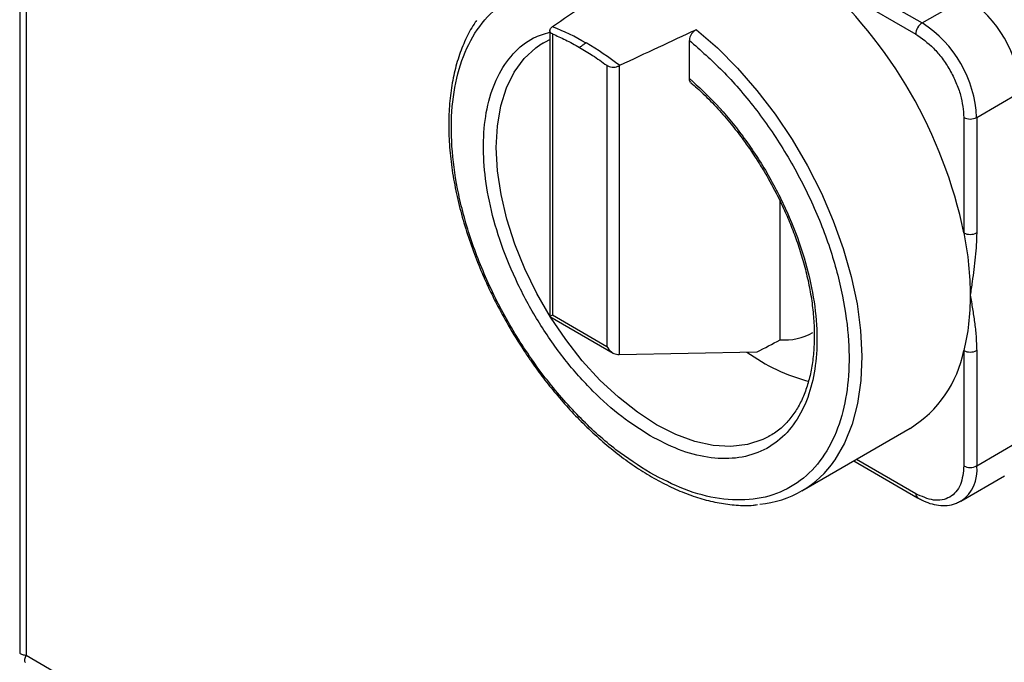
# Model space of a CAD drawing. Units: millimetres. Extents: x 48 to 4992, y 48 to 3516.
# Drawn here: x 3607 to 3715, y 2761 to 2832 of the extents above; entities that cross this region are included whole.
import ezdxf

# ---------------------------------------------------------------- set-up
doc = ezdxf.new("R2010")
doc.units = ezdxf.units.MM
doc.header["$LTSCALE"] = 12

msp = doc.modelspace()

# ---------------------------------------------------------------- linework, layer by layer
at = {"color": 7, "linetype": 'Continuous', "lineweight": 25}
for p, q in [((3606.71, 3326.77), (3606.71, 2761.94)), ((3607.41, 3325.14), (3607.41, 2761.57)), ((3695.19, 2837.58), (3706.2, 2831.22)), ((3694.49, 2836.35), (3705.49, 2830)), ((3706.2, 2831.22), (3711.01, 2834)), ((3665.15, 2830.39), (3665.15, 2798.89)), ((3665.44, 2830.8), (3665.39, 2830.77)), ((3665.45, 2830.02), (3665.45, 2799.06)), ((3664.17, 2828.88), (3664.43, 2829.03)), ((3664.21, 2828.87), (3665.15, 2829.39)), ((3680.54, 2825.11), (3680.54, 2829.29)), ((3671.43, 2826.56), (3671.43, 2795.6)), ((3672.85, 2826.53), (3672.78, 2826.5)), ((3672.78, 2826.5), (3672.78, 2794.71)), ((3712.21, 2820.81), (3717.02, 2823.59)), ((3710.8, 2820.81), (3710.8, 2808.11)), ((3712.21, 2820.81), (3712.21, 2808.11)), ((3690.54, 2796.31), (3690.54, 2811.59)), ((3665.15, 2798.89), (3672.14, 2794.85)), ((3665.45, 2799.06), (3671.43, 2795.6)), ((3710.8, 2795.14), (3710.8, 2782.44)), ((3712.21, 2795.14), (3712.21, 2782.44)), ((3672.78, 2794.71), (3688.01, 2794.98)), ((3692.92, 2779.67), (3704.87, 2786.57)), ((3689.42, 2785.73), (3689.31, 2785.66)), ((3712.21, 2782.44), (3717.02, 2785.21)), ((3698.66, 2782.98), (3705.7, 2778.92)), ((3705.49, 2779.37), (3698.95, 2783.15)), ((3710.45, 2778.54), (3715.26, 2781.32)), ((3710.45, 2778.54), (3710.35, 2778.49)), ((3607.41, 2761.57), (3954.03, 2561.47))]:
    msp.add_line(p, q, dxfattribs=at)
at = {"color": 7, "linetype": 'Continuous', "lineweight": 25, "flags": 128}
for points in [[(3681.31, 2830.48), (3683.62, 2828.48), (3685.85, 2826.24), (3687.98, 2823.79), (3690, 2821.16), (3691.86, 2818.38), (3693.57, 2815.48), (3695.09, 2812.48), (3696.4, 2809.43), (3697.5, 2806.36), (3698.38, 2803.3), (3699.02, 2800.28), (3699.41, 2797.35), (3699.55, 2794.52), (3699.44, 2791.84), (3699.09, 2789.32), (3698.49, 2787.01), (3697.65, 2784.92), (3696.58, 2783.09), (3696.57, 2783.07)], [(3689.31, 2785.66), (3688.62, 2785.32), (3686.94, 2784.78), (3685.12, 2784.56), (3683.17, 2784.68), (3681.14, 2785.12), (3679.05, 2785.89), (3676.92, 2786.97), (3674.8, 2788.34), (3672.71, 2789.99), (3670.67, 2791.89), (3668.73, 2794.02), (3666.91, 2796.34), (3665.23, 2798.82), (3663.72, 2801.42), (3662.41, 2804.12), (3661.3, 2806.85), (3660.42, 2809.6), (3659.78, 2812.31), (3659.39, 2814.95), (3659.25, 2817.49), (3659.37, 2819.87), (3659.74, 2822.08), (3660.36, 2824.07), (3661.22, 2825.82), (3662.31, 2827.3), (3663.61, 2828.49), (3664.17, 2828.88)]]:
    msp.add_lwpolyline(points, dxfattribs=at)
at = {"color": 7, "linetype": 'Continuous', "lineweight": 25}
for centre, radius, start, end in [((3659.66, 2797.41), 52.25, 11.8122, 48.1878), ((3703.97, 2823), 13.06, 2.6055, 57.3945), ((3707.03, 2829.93), 1.54, 122.6055, 177.3945), ((3699.16, 2820.22), 13.06, 2.6055, 57.3945), ((3655.81, 2806.09), 26.52, 59.8139, 68.7049), ((3652.12, 2799.7), 33.91, 52.3084, 59.855), ((3711.5, 2822.18), 1.54, 242.6097, 297.3903), ((3711.5, 2809.47), 1.54, 242.6097, 297.3903), ((3691.01, 2802.72), 6.42, 265.7944, 299.386), ((3697.94, 2797.69), 13.11, 301.9517, 348.8126), ((3711.5, 2796.51), 1.54, 242.6097, 297.3903), ((3699.01, 2811.78), 20.73, 234.206, 255.1687), ((3687.36, 2789.3), 11.12, 274.8196, 325.8809), ((3708.17, 2781.92), 4.08, 304.0564, 7.2558), ((3711.5, 2783.8), 1.54, 242.6097, 297.3903), ((3705.99, 2779.32), 0.505, 174.4552, 233.4394)]:
    msp.add_arc(centre, radius, start, end, dxfattribs=at)
for centre, major_axis, ratio, start_param, end_param in [((3626.81, 2778.45), (235.69, 163.51), 0.074945, 1.323863, 1.354431), ((3626.81, 2778.45), (281.07, 137.11), 0.075145, 1.339169, 1.369737), ((3666.15, 2799.46), (1, 0.58), 0.00007, 2.356154, 3.141552), ((3626.81, 2778.45), (153.71, 74.98), 0.075145, 5.084905, 5.102907), ((3672.14, 2796.01), (-0.71, 1.22), 0.577335, 1.570756, 2.727909), ((3672.14, 2795.12), (0.996, -0.28), 0.302308, 5.168877, 5.495253)]:
    msp.add_ellipse(centre, major_axis=major_axis, ratio=ratio, start_param=start_param, end_param=end_param, dxfattribs=at)
for points, knots in [([(3676.22, 2781.66), (3674.95, 2782.46), (3672.36, 2784.11), (3668.51, 2787.58), (3664.79, 2791.79), (3661.41, 2796.64), (3658.58, 2801.86), (3656.43, 2807.18), (3655.01, 2812.3), (3654.3, 2817.11), (3654.25, 2821.61), (3654.9, 2825.77), (3656.32, 2829.44), (3658.48, 2832.35), (3661.29, 2834.34), (3664.59, 2835.29), (3667.86, 2835.37), (3670.06, 2834.76), (3670.98, 2834.5)], [0, 0, 0, 0, 0.059664, 0.122452, 0.187509, 0.253763, 0.320017, 0.385074, 0.447861, 0.507525, 0.56719, 0.629977, 0.695034, 0.761288, 0.827542, 0.892599, 0.955386, 1, 1, 1, 1]), ([(3657.08, 2831.48), (3657.03, 2831.42), (3656.6, 2830.87), (3655.95, 2829.63), (3655.16, 2827.77), (3654.58, 2825.72), (3654.19, 2823.53), (3653.99, 2821.21), (3654, 2818.79), (3654.19, 2816.28), (3654.57, 2813.72), (3655.13, 2811.14), (3655.85, 2808.58), (3656.7, 2806.08), (3657.57, 2803.89), (3658.44, 2801.96), (3659.38, 2800.04), (3660.12, 2798.71), (3660.56, 2797.93)], [0, 0, 0, 0, 0.008805, 0.080048, 0.151409, 0.222781, 0.294074, 0.365218, 0.436134, 0.506745, 0.576926, 0.646431, 0.714744, 0.780576, 0.844057, 0.889452, 0.935364, 1, 1, 1, 1]), ([(3676.22, 2785.74), (3675.17, 2786.41), (3673.02, 2787.77), (3669.83, 2790.63), (3666.74, 2794.1), (3663.94, 2798.09), (3661.57, 2802.4), (3659.75, 2806.78), (3658.52, 2811.03), (3657.87, 2815.04), (3657.77, 2818.8), (3658.23, 2822.3), (3659.32, 2825.42), (3661.04, 2827.91), (3663, 2829.57), (3664.54, 2830.03), (3665.15, 2830.21)], [0, 0, 0, 0, 0.068597, 0.140687, 0.21531, 0.291268, 0.367225, 0.441849, 0.513939, 0.582536, 0.651132, 0.723223, 0.797846, 0.873803, 0.949761, 1, 1, 1, 1]), ([(3665.45, 2830.02), (3665.38, 2830.06), (3665.23, 2830.13), (3665.14, 2830.32), (3665.16, 2830.51), (3665.26, 2830.67), (3665.36, 2830.74), (3665.39, 2830.77)], [0, 0, 0, 0, 0.2244271, 0.4488922, 0.6730738, 0.899336, 1, 1, 1, 1]), ([(3665.45, 2830.02), (3665.92, 2829.81), (3666.91, 2829.37), (3667.91, 2828.81), (3668.44, 2828.52)], [0, 0, 0, 0, 0.476036, 1, 1, 1, 1]), ([(3681.31, 2830.48), (3681.22, 2830.44), (3681.06, 2830.34), (3680.83, 2830.09), (3680.65, 2829.81), (3680.56, 2829.53), (3680.54, 2829.36), (3680.54, 2829.29)], [0, 0, 0, 0, 0.209227, 0.418494, 0.627191, 0.837901, 1, 1, 1, 1]), ([(3705.49, 2830), (3706.16, 2829.53), (3707.19, 2828.81), (3708.42, 2827.34), (3709.27, 2826.06), (3709.95, 2824.68), (3710.62, 2822.87), (3710.72, 2821.62), (3710.8, 2820.81)], [0, 0, 0, 0, 0.239457, 0.368361, 0.5, 0.631639, 0.760543, 1, 1, 1, 1]), ([(3669.15, 2829.02), (3669.01, 2828.94), (3668.78, 2828.79), (3668.54, 2828.6), (3668.44, 2828.52)], [0, 0, 0, 0, 0.559938, 1, 1, 1, 1]), ([(3680.54, 2829.29), (3681.77, 2828.22), (3684.28, 2826.03), (3687.85, 2821.88), (3691.14, 2817.11), (3693.95, 2811.87), (3696.12, 2806.46), (3697.53, 2801.16), (3698.19, 2796.24), (3698.14, 2791.8), (3697.42, 2787.81), (3696.01, 2784.33), (3693.85, 2781.5), (3691.02, 2779.55), (3687.65, 2778.59), (3683.93, 2778.68), (3680.08, 2779.66), (3677.48, 2781), (3676.22, 2781.66)], [0, 0, 0, 0, 0.05878, 0.120636, 0.184728, 0.25, 0.315272, 0.379364, 0.44122, 0.5, 0.55878, 0.620636, 0.684728, 0.75, 0.815272, 0.879364, 0.94122, 1, 1, 1, 1]), ([(3668.44, 2828.52), (3668.92, 2828.24), (3669.92, 2827.64), (3670.91, 2826.93), (3671.43, 2826.56)], [0, 0, 0, 0, 0.476036, 1, 1, 1, 1]), ([(3671.43, 2826.56), (3671.52, 2826.51), (3671.69, 2826.41), (3672.02, 2826.35), (3672.36, 2826.36), (3672.62, 2826.42), (3672.74, 2826.48), (3672.78, 2826.5)], [0, 0, 0, 0, 0.224427, 0.448892, 0.673074, 0.899336, 1, 1, 1, 1]), ([(3680.54, 2825.11), (3681.55, 2824.19), (3683.61, 2822.29), (3686.5, 2818.76), (3689.16, 2814.76), (3691.4, 2810.39), (3693.11, 2805.91), (3694.2, 2801.54), (3694.67, 2797.5), (3694.56, 2793.86), (3693.91, 2790.6), (3692.69, 2787.77), (3690.87, 2785.48), (3688.5, 2783.91), (3685.69, 2783.16), (3682.6, 2783.26), (3679.41, 2784.08), (3677.27, 2785.2), (3676.22, 2785.74)], [0, 0, 0, 0, 0.058878, 0.120754, 0.184804, 0.25, 0.315196, 0.379246, 0.441122, 0.5, 0.558878, 0.620754, 0.684804, 0.75, 0.815196, 0.879246, 0.941122, 1, 1, 1, 1]), ([(3680.73, 2824.66), (3680.71, 2824.68), (3680.62, 2824.73), (3680.56, 2824.9), (3680.54, 2825.05), (3680.54, 2825.11)], [0, 0, 0, 0, 0.190923, 0.68016, 1, 1, 1, 1]), ([(3680.71, 2824.64), (3681.17, 2824.24), (3682.18, 2823.36), (3683.66, 2821.82), (3685.09, 2820.17), (3686.28, 2818.64), (3687.31, 2817.18), (3688.22, 2815.8), (3688.8, 2814.83), (3689.06, 2814.39)], [0, 0, 0, 0, 0.1457477, 0.3238214, 0.492014, 0.6390684, 0.7539772, 0.8866128, 1, 1, 1, 1]), ([(3689.06, 2814.39), (3689.53, 2813.54), (3690.18, 2812.36), (3691.03, 2810.57), (3691.69, 2809.04), (3692.39, 2807.21), (3693.01, 2805.3), (3693.53, 2803.32), (3693.93, 2801.33), (3694.2, 2799.35), (3694.32, 2797.42), (3694.3, 2795.57), (3694.13, 2793.8), (3693.81, 2792.15), (3693.35, 2790.63), (3692.73, 2789.24), (3691.97, 2788), (3691.03, 2786.92), (3690.15, 2786.14), (3689.51, 2785.81), (3689.3, 2785.7)], [0, 0, 0, 0, 0.072349, 0.101501, 0.14973, 0.199476, 0.252483, 0.307374, 0.363591, 0.420701, 0.478419, 0.536568, 0.595077, 0.65397, 0.713389, 0.773641, 0.835248, 0.898999, 0.965958, 1, 1, 1, 1]), ([(3712.21, 2808.11), (3712.2, 2807.67), (3712.18, 2806.8), (3712.06, 2805.44), (3711.9, 2804.08), (3711.71, 2802.67), (3711.57, 2801.72), (3711.5, 2801.22)], [0, 0, 0, 0, 0.196029, 0.394458, 0.593216, 0.785449, 1, 1, 1, 1]), ([(3711.5, 2801.22), (3711.59, 2800.73), (3711.75, 2799.75), (3711.98, 2798.27), (3712.16, 2796.75), (3712.19, 2795.68), (3712.21, 2795.14)], [0, 0, 0, 0, 0.249944, 0.499865, 0.749879, 1, 1, 1, 1]), ([(3660.56, 2797.93), (3661.12, 2797), (3661.9, 2795.68), (3663.17, 2793.83), (3664.28, 2792.29), (3665.67, 2790.54), (3667.18, 2788.79), (3668.82, 2787.09), (3670.55, 2785.46), (3672.36, 2783.94), (3674.22, 2782.56), (3676.13, 2781.34), (3678.06, 2780.3), (3679.99, 2779.43), (3681.93, 2778.77), (3683.84, 2778.31), (3685.72, 2778.09), (3687.13, 2778.04), (3687.87, 2778.14), (3688.03, 2778.16)], [0, 0, 0, 0, 0.078661, 0.110315, 0.162744, 0.216905, 0.274723, 0.334737, 0.396361, 0.459139, 0.52276, 0.587013, 0.651763, 0.716936, 0.782504, 0.848492, 0.914988, 0.982154, 1, 1, 1, 1]), ([(3710.8, 2782.44), (3710.72, 2781.71), (3710.62, 2780.58), (3709.95, 2779.54), (3709.27, 2778.95), (3708.42, 2778.65), (3707.19, 2778.6), (3706.16, 2779.07), (3705.49, 2779.37)], [0, 0, 0, 0, 0.239457, 0.368361, 0.5, 0.631639, 0.760543, 1, 1, 1, 1]), ([(3705.7, 2778.93), (3705.84, 2778.85), (3706.29, 2778.58), (3707.07, 2778.28), (3708.02, 2778.06), (3708.98, 2778.05), (3709.77, 2778.19), (3710.18, 2778.43), (3710.32, 2778.51)], [0, 0, 0, 0, 0.09004, 0.284757, 0.483039, 0.685047, 0.892851, 1, 1, 1, 1]), ([(3606.74, 2761.94), (3606.73, 2761.9), (3606.72, 2761.77), (3606.96, 2761.63), (3607.27, 2761.59), (3607.41, 2761.57)], [0, 0, 0, 0, 0.215277, 0.639148, 1, 1, 1, 1]), ([(3607.41, 2761.57), (3607.34, 2761.4), (3607.2, 2761.07), (3607.21, 2760.82), (3607.35, 2760.8), (3607.36, 2760.8)], [0, 0, 0, 0, 0.480618, 0.958254, 1, 1, 1, 1])]:
    msp.add_open_spline(points, degree=3, knots=knots, dxfattribs=at)
for points in [[(3710.8, 2808.11), (3711, 2806.92), (3711.41, 2804.55), (3711.47, 2802.33), (3711.5, 2801.22)], [(3711.5, 2801.22), (3711.47, 2800.14), (3711.41, 2797.99), (3711, 2796.09), (3710.8, 2795.14)]]:
    msp.add_open_spline(points, degree=3, dxfattribs=at)

doc.saveas('drawing.dxf')
